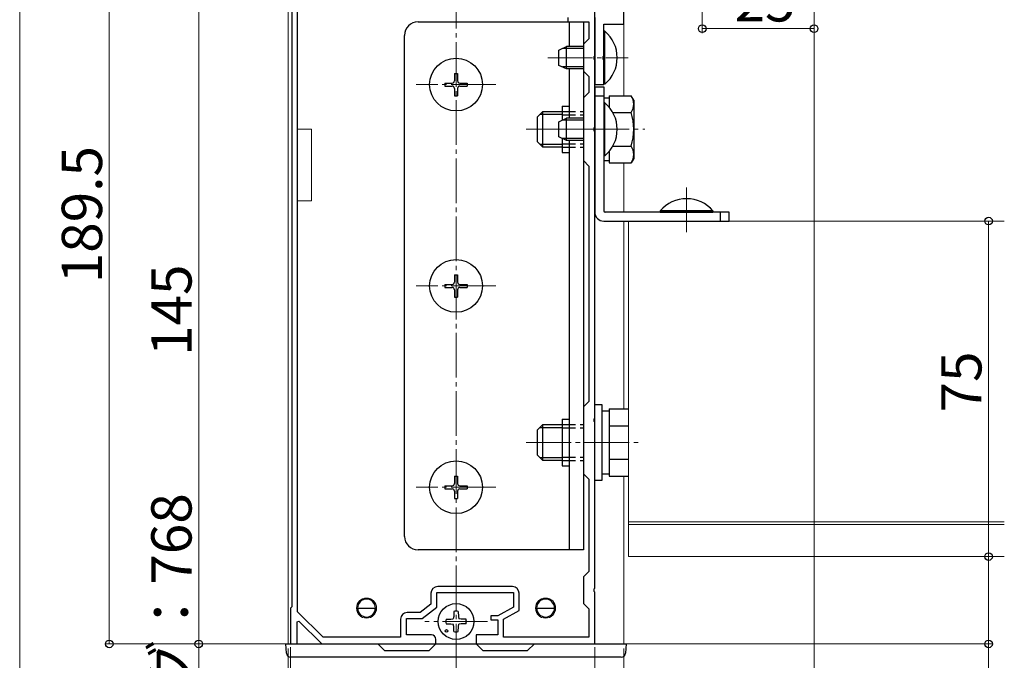
# Model space of a CAD drawing. Extents: x 0 to 1980, y 0 to 3204.
# Drawn here: x 260 to 480, y 1925 to 2068 of the extents above; entities that cross this region are included whole.
import ezdxf

# ---------------------------------------------------------------- set-up
doc = ezdxf.new("R2010")
doc.units = 0
doc.linetypes.add('YCENTER_1', pattern=[13, 10, -1, 1, -1])
doc.linetypes.add('YHIDDEN_1', pattern=[4, 3, -1])
for name, color, linetype, lineweight in [('YKK_11', 7, 'CONTINUOUS', 30), ('YKK_12', 2, 'CONTINUOUS', 13), ('YKK_13', 4, 'CONTINUOUS', 30), ('YKK_D', 6, 'CONTINUOUS', 13)]:
    doc.layers.add(name, color=color, linetype=linetype, lineweight=lineweight)
doc.styles.get("Standard").update_dxf_attribs({"font": 'txt', "bigfont": 'BIGFONT'})

msp = doc.modelspace()

# ---------------------------------------------------------------- linework, layer by layer
at = {"layer": 'YKK_11', "linetype": 'ByBlock', "lineweight": -2, "ltscale": 0.5}
for p, q in [((394.78, 2066.97), (394.78, 2081.01)), ((321.88, 1935.61), (321.88, 2072.17)), ((321.88, 1935.61), (321.88, 2072.17)), ((388.28, 2059.93), (388.28, 2071.97)), ((320.58, 2070.17), (320.58, 1936.77)), ((382.28, 2068.47), (382.28, 2067.47)), ((388.28, 2068.47), (388.28, 2053.47)), ((382.28, 2067.47), (386.98, 2067.47)), ((386.98, 2067.47), (386.98, 2063.67)), ((390.28, 2059.93), (390.28, 2066.97)), ((390.28, 2066.97), (394.78, 2066.97)), ((386.98, 2063.67), (385.78, 2062.47)), ((385.78, 2062.47), (385.78, 2056.47)), ((388.16, 2059.75), (388.28, 2059.93)), ((388.16, 2059.2), (388.16, 2059.75)), ((390.16, 2059.75), (390.28, 2059.93)), ((390.16, 2059.2), (390.16, 2059.75)), ((388.28, 2059.01), (388.16, 2059.2)), ((388.28, 2043.93), (388.28, 2059.01)), ((390.28, 2059.01), (390.16, 2059.2)), ((390.28, 2053.47), (390.28, 2059.01)), ((385.78, 2056.47), (386.98, 2055.27)), ((386.98, 2055.27), (386.98, 2051.67)), ((388.28, 2053.47), (390.28, 2053.47)), ((386.98, 2051.67), (385.78, 2050.47)), ((385.78, 2050.47), (385.78, 2036.47)), ((388.16, 2043.75), (388.28, 2043.93)), ((388.16, 2043.2), (388.16, 2043.75)), ((388.28, 2043.01), (388.16, 2043.2)), ((388.28, 1978.93), (388.28, 2043.01)), ((385.78, 2036.47), (386.98, 2035.27)), ((386.98, 2035.27), (386.98, 1982.67)), ((386.98, 1982.67), (385.78, 1981.47)), ((385.78, 1981.47), (385.78, 1966.47)), ((388.16, 1978.75), (388.28, 1978.93)), ((388.16, 1978.2), (388.16, 1978.75)), ((388.28, 1978.01), (388.16, 1978.2)), ((388.28, 1940.93), (388.28, 1978.01)), ((385.78, 1966.47), (386.98, 1965.27)), ((386.98, 1965.27), (386.98, 1944.67)), ((386.98, 1944.67), (385.78, 1943.47)), ((385.78, 1943.47), (385.78, 1937.47)), ((369.88, 1941.27), (353.18, 1941.27)), ((388.16, 1940.75), (388.28, 1940.93)), ((388.16, 1940.2), (388.16, 1940.75)), ((351.68, 1939.77), (351.68, 1937.32)), ((352.98, 1936.67), (352.98, 1939.97)), ((352.98, 1939.97), (370.08, 1939.97)), ((370.08, 1939.97), (370.08, 1936.67)), ((371.38, 1935.9), (371.38, 1939.77)), ((388.28, 1940.01), (388.16, 1940.2)), ((388.28, 1928.47), (388.28, 1940.01)), ((320.58, 1936.77), (320.28, 1936.47)), ((320.28, 1936.47), (320.28, 1928.47)), ((351.68, 1937.32), (349.24, 1935.47)), ((349.68, 1934.17), (352.98, 1936.67)), ((370.08, 1936.67), (366.58, 1934.77)), ((385.78, 1937.47), (386.98, 1936.27)), ((386.98, 1936.27), (386.98, 1929.97)), ((327.61, 1929.97), (321.88, 1935.61)), ((344.88, 1933.97), (344.88, 1929.97)), ((346.18, 1930.47), (346.18, 1934.17)), ((346.18, 1934.17), (349.68, 1934.17)), ((349.24, 1935.47), (346.38, 1935.47)), ((366.58, 1934.77), (365.08, 1934.77)), ((365.08, 1934.77), (365.08, 1933.87)), ((365.08, 1933.87), (366.58, 1933.87)), ((366.58, 1933.87), (366.58, 1930.47)), ((367.88, 1934), (371.38, 1935.9)), ((367.88, 1929.97), (367.88, 1934)), ((321.78, 1933.37), (322.15, 1933.53)), ((321.78, 1928.47), (321.78, 1933.37)), ((322.15, 1933.53), (327.28, 1928.47)), ((344.88, 1929.97), (327.61, 1929.97)), ((351.78, 1930.47), (346.18, 1930.47)), ((352.78, 1928.47), (352.78, 1929.47)), ((366.58, 1930.47), (361.78, 1930.47)), ((361.78, 1930.47), (361.78, 1928.47)), ((386.98, 1929.97), (367.88, 1929.97)), ((320.28, 1928.47), (321.78, 1928.47)), ((327.28, 1928.47), (352.78, 1928.47)), ((361.78, 1928.47), (388.28, 1928.47))]:
    msp.add_line(p, q, dxfattribs=at)
for centre, radius, start, end in [((353.18, 1939.77), 1.5, 90, 180), ((369.88, 1939.77), 1.5, 0, 90), ((346.38, 1933.97), 1.5, 90, 180), ((351.78, 1929.47), 1, 0, 90)]:
    msp.add_arc(centre, radius, start, end, dxfattribs=at)
at = {"layer": 'YKK_12', "linetype": 'YCENTER_1'}
for p, q in [((357.28, 1922.97), (357.28, 2272.04)), ((377.78, 2059.47), (395.75, 2059.47)), ((366.18, 2053.47), (348.38, 2053.47)), ((372.98, 2043.47), (399.48, 2043.47)), ((377.78, 2043.47), (395.63, 2043.47)), ((408.78, 2020.47), (408.78, 2030.46)), ((366.18, 2008.47), (348.38, 2008.47)), ((372.98, 1973.47), (398.28, 1973.47)), ((366.18, 1963.47), (348.38, 1963.47)), ((364.28, 1933.47), (350.28, 1933.47))]:
    msp.add_line(p, q, dxfattribs=at)
at = {"layer": 'YKK_12'}
for p, q in [((394.78, 2085.67), (394.78, 2050.98)), ((319.78, 2073.77), (319.78, 1928.47)), ((324.98, 2043.47), (321.88, 2043.47)), ((324.98, 2027.47), (324.98, 2043.47)), ((394.78, 2035.97), (394.78, 2024.97)), ((321.88, 2027.47), (324.98, 2027.47)), ((394.78, 2022.97), (394.78, 1980.98)), ((395.78, 1947.97), (395.78, 2022.97)), ((479.78, 2022.97), (395.78, 2022.97)), ((394.78, 1965.97), (394.78, 1928.47)), ((479.78, 1955.77), (395.78, 1955.77)), ((479.78, 1955.17), (395.78, 1955.17)), ((479.78, 1947.97), (395.78, 1947.97)), ((394.78, 1928.47), (319.78, 1928.47))]:
    msp.add_line(p, q, dxfattribs=at)
for centre in [(337.28, 1936.47), (377.28, 1936.47)]:
    msp.add_circle(centre, 2.25, dxfattribs=at)
at = {"layer": 'YKK_13'}
for p, q in [((348.78, 2067.47), (385.78, 2067.47)), ((382.58, 2067.47), (382.58, 2061.97)), ((385.78, 2067.47), (385.78, 2061.97)), ((345.78, 1952.47), (345.78, 2064.47)), ((382.58, 2056.97), (382.58, 2045.97)), ((385.78, 2056.97), (385.78, 1949.47)), ((388.28, 2052.97), (388.28, 2024.97)), ((388.28, 2052.97), (390.28, 2052.97)), ((390.28, 2052.97), (390.28, 2025.27)), ((388.28, 2050.97), (390.28, 2050.97)), ((380.98, 2048.67), (380.98, 2045.5)), ((380.98, 2048.67), (382.58, 2048.67)), ((380.98, 2041.44), (380.98, 2038.27)), ((382.58, 2040.97), (382.58, 1949.47)), ((380.98, 2038.27), (382.58, 2038.27)), ((418.28, 2024.97), (390.58, 2024.97)), ((416.28, 2024.97), (416.28, 2022.97)), ((418.28, 2022.97), (418.28, 2024.97)), ((390.28, 2022.97), (418.28, 2022.97)), ((380.98, 1978.67), (380.98, 1968.27)), ((380.98, 1978.67), (382.58, 1978.67)), ((380.98, 1968.27), (382.58, 1968.27)), ((385.78, 1949.47), (348.78, 1949.47)), ((355.04, 1933.97), (356.14, 1933.99)), ((356.14, 1933.99), (356.66, 1934.09)), ((356.76, 1934.61), (356.66, 1934.09)), ((356.78, 1935.72), (356.76, 1934.61)), ((357.78, 1935.72), (357.8, 1934.61)), ((357.8, 1934.61), (357.9, 1934.09)), ((358.42, 1933.99), (357.9, 1934.09)), ((359.53, 1933.97), (358.42, 1933.99)), ((355.04, 1932.97), (356.14, 1932.95)), ((356.14, 1932.95), (356.66, 1932.85)), ((356.76, 1932.34), (356.66, 1932.85)), ((356.78, 1931.23), (356.76, 1932.34)), ((357.78, 1931.23), (357.8, 1932.34)), ((357.8, 1932.34), (357.9, 1932.85)), ((358.42, 1932.95), (357.9, 1932.85)), ((359.53, 1932.97), (358.42, 1932.95))]:
    msp.add_line(p, q, dxfattribs=at)
at = {"layer": 'YKK_13', "linetype": 'Continuous', "ltscale": 0.5}
for p, q in [((390.28, 2065.37), (390.28, 2053.57)), ((390.53, 2065.37), (390.28, 2065.37)), ((390.53, 2053.57), (390.53, 2065.37)), ((380.28, 2061.17), (381.98, 2061.97)), ((385.78, 2061.97), (381.98, 2061.97)), ((381.98, 2056.97), (381.98, 2061.97)), ((380.28, 2057.77), (380.28, 2061.17)), ((381.98, 2056.97), (380.28, 2057.77)), ((356.93, 2055.97), (357.63, 2055.97)), ((356.93, 2055.97), (356.93, 2054.32)), ((357.63, 2055.97), (357.63, 2054.32)), ((385.78, 2056.97), (381.98, 2056.97)), ((354.78, 2053.82), (354.78, 2053.12)), ((354.78, 2053.82), (356.43, 2053.82)), ((354.78, 2053.12), (356.43, 2053.12)), ((356.93, 2052.62), (356.93, 2050.97)), ((357.63, 2052.62), (357.63, 2050.97)), ((358.13, 2053.82), (359.78, 2053.82)), ((358.13, 2053.12), (359.78, 2053.12)), ((359.78, 2053.82), (359.78, 2053.12)), ((390.53, 2053.57), (390.28, 2053.57)), ((356.93, 2050.97), (357.63, 2050.97)), ((390.28, 2049.37), (390.28, 2037.57)), ((390.53, 2049.37), (390.28, 2049.37)), ((390.53, 2037.57), (390.53, 2049.37)), ((380.28, 2045.17), (381.98, 2045.97)), ((380.28, 2041.77), (380.28, 2045.17)), ((385.78, 2045.97), (381.98, 2045.97)), ((381.98, 2040.97), (381.98, 2045.97)), ((381.98, 2040.97), (380.28, 2041.77)), ((385.78, 2040.97), (381.98, 2040.97)), ((390.53, 2037.57), (390.28, 2037.57)), ((402.88, 2025.22), (402.88, 2024.97)), ((414.68, 2025.22), (402.88, 2025.22)), ((402.88, 2024.97), (414.68, 2024.97)), ((414.68, 2025.22), (414.68, 2024.97)), ((356.93, 2010.97), (357.63, 2010.97)), ((356.93, 2010.97), (356.93, 2009.32)), ((357.63, 2010.97), (357.63, 2009.32)), ((354.78, 2008.82), (354.78, 2008.12)), ((354.78, 2008.82), (356.43, 2008.82)), ((358.13, 2008.82), (359.78, 2008.82)), ((359.78, 2008.82), (359.78, 2008.12)), ((354.78, 2008.12), (356.43, 2008.12)), ((356.93, 2007.62), (356.93, 2005.97)), ((357.63, 2007.62), (357.63, 2005.97)), ((358.13, 2008.12), (359.78, 2008.12)), ((356.93, 2005.97), (357.63, 2005.97)), ((356.93, 1965.97), (357.63, 1965.97)), ((356.93, 1965.97), (356.93, 1964.32)), ((357.63, 1965.97), (357.63, 1964.32)), ((354.78, 1963.82), (354.78, 1963.12)), ((354.78, 1963.82), (356.43, 1963.82)), ((354.78, 1963.12), (356.43, 1963.12)), ((356.93, 1962.62), (356.93, 1960.97)), ((357.63, 1962.62), (357.63, 1960.97)), ((358.13, 1963.82), (359.78, 1963.82)), ((358.13, 1963.12), (359.78, 1963.12)), ((359.78, 1963.82), (359.78, 1963.12)), ((356.93, 1960.97), (357.63, 1960.97))]:
    msp.add_line(p, q, dxfattribs=at)
at = {"layer": 'YKK_13', "linetype": 'Continuous'}
for p, q in [((385.78, 2061.54), (381.06, 2061.54)), ((385.78, 2057.41), (381.06, 2057.41)), ((388.28, 2034.97), (388.28, 2051.97)), ((390.28, 2050.52), (391.48, 2050.52)), ((391.48, 2050.98), (391.48, 2048.42)), ((391.48, 2050.98), (396.4, 2050.98)), ((396.98, 2049.97), (396.4, 2050.98)), ((396.98, 2049.97), (396.98, 2036.97)), ((375.48, 2046.27), (376.68, 2047.47)), ((375.48, 2040.67), (375.48, 2046.27)), ((376.03, 2046.82), (380.98, 2046.82)), ((376.68, 2047.47), (380.98, 2047.47)), ((376.68, 2039.47), (376.68, 2047.47)), ((392.3, 2047.22), (396.4, 2047.22)), ((385.78, 2045.54), (381.06, 2045.54)), ((375.48, 2040.67), (376.68, 2039.47)), ((376.03, 2040.12), (380.98, 2040.12)), ((380.98, 2039.47), (376.68, 2039.47)), ((385.78, 2041.41), (381.06, 2041.41)), ((392.3, 2039.72), (396.4, 2039.72)), ((391.48, 2038.52), (391.48, 2035.97)), ((391.48, 2036.42), (390.28, 2036.42)), ((391.48, 2035.97), (396.4, 2035.97)), ((396.98, 2036.97), (396.4, 2035.97)), ((388.28, 1964.97), (388.28, 1981.97)), ((388.28, 1981.97), (389.88, 1981.97)), ((389.88, 1981.97), (389.88, 1964.97)), ((389.88, 1980.52), (391.48, 1980.52)), ((391.48, 1980.98), (391.48, 1965.97)), ((391.48, 1980.98), (395.78, 1980.98)), ((375.48, 1976.27), (376.68, 1977.47)), ((375.48, 1970.67), (375.48, 1976.27)), ((376.03, 1976.82), (380.98, 1976.82)), ((376.68, 1977.47), (380.98, 1977.47)), ((376.68, 1969.47), (376.68, 1977.47)), ((391.48, 1977.47), (391.48, 1969.47)), ((391.48, 1977.22), (395.78, 1977.22)), ((375.48, 1970.67), (376.68, 1969.47)), ((376.03, 1970.12), (380.98, 1970.12)), ((380.98, 1969.47), (376.68, 1969.47)), ((391.48, 1969.72), (395.78, 1969.72)), ((389.88, 1964.97), (388.28, 1964.97)), ((391.48, 1966.42), (389.88, 1966.42)), ((391.48, 1965.97), (395.78, 1965.97)), ((335.28, 1936.47), (339.28, 1936.47)), ((335.28, 1936.47), (335.28, 1935.44)), ((339.28, 1935.44), (339.28, 1936.47)), ((375.28, 1936.47), (379.28, 1936.47)), ((375.28, 1936.47), (375.28, 1935.44)), ((379.28, 1935.44), (379.28, 1936.47)), ((319.41, 1926.41), (319.28, 1928.47)), ((319.28, 1928.47), (319.88, 1928.47)), ((319.88, 1928.47), (339.78, 1928.47)), ((341.28, 1926.97), (339.78, 1928.47)), ((339.78, 1928.47), (352.78, 1928.47)), ((352.78, 1928.47), (351.28, 1926.97)), ((352.78, 1928.47), (361.78, 1928.47)), ((363.28, 1926.97), (361.78, 1928.47)), ((361.78, 1928.47), (374.78, 1928.47)), ((374.78, 1928.47), (373.28, 1926.97)), ((374.78, 1928.47), (394.68, 1928.47)), ((394.68, 1928.47), (395.28, 1928.47)), ((395.28, 1928.47), (395.15, 1926.41)), ((394.16, 1925.47), (320.4, 1925.47)), ((341.28, 1926.97), (351.28, 1926.97)), ((363.28, 1926.97), (373.28, 1926.97))]:
    msp.add_line(p, q, dxfattribs=at)
at = {"layer": 'YKK_13', "linetype": 'YHIDDEN_1'}
for p, q in [((380.98, 2047.47), (385.78, 2047.47)), ((380.98, 2046.72), (385.78, 2046.72)), ((380.98, 2040.22), (385.78, 2040.22)), ((380.98, 2039.47), (385.78, 2039.47)), ((380.98, 1977.47), (385.78, 1977.47)), ((380.98, 1976.72), (385.78, 1976.72)), ((380.98, 1970.22), (385.78, 1970.22)), ((380.98, 1969.47), (385.78, 1969.47))]:
    msp.add_line(p, q, dxfattribs=at)
at = {"layer": 'YKK_13', "linetype": 'Continuous', "ltscale": 0.5}
for centre in [(357.28, 2053.47), (357.28, 2008.47), (357.28, 1963.47)]:
    msp.add_circle(centre, 5.9, dxfattribs=at)
at = {"layer": 'YKK_13'}
msp.add_circle((357.28, 1933.47), 4, dxfattribs=at)
at = {"layer": 'YKK_13', "ltscale": 0.5}
msp.add_circle((355.16, 1931.35), 0.3, dxfattribs=at)
at = {"layer": 'YKK_13'}
for centre, radius, start, end in [((348.78, 2064.47), 3, 90, 180), ((390.28, 2024.97), 2, 180, 270), ((390.58, 2025.27), 0.3, 180, 270), ((348.78, 1952.47), 3, 180, 270), ((357.28, 1933.47), 2.3, 167.4441, 192.5559), ((357.28, 1933.47), 2.3, 77.4441, 102.5559), ((357.28, 1933.47), 2.3, 347.4441, 12.5559), ((357.28, 1933.47), 2.3, 257.4441, 282.5559)]:
    msp.add_arc(centre, radius, start, end, dxfattribs=at)
at = {"layer": 'YKK_13', "linetype": 'Continuous', "ltscale": 0.5}
for centre, radius, start, end in [((385.58, 2059.47), 7.7, 309.9831, 50.0169), ((356.43, 2054.32), 0.5, 270, 0), ((356.43, 2052.62), 0.5, 0, 90), ((358.13, 2054.32), 0.5, 180, 270), ((358.13, 2052.62), 0.5, 90, 180), ((385.58, 2043.47), 7.7, 309.9831, 50.0169), ((408.78, 2020.27), 7.7, 39.9831, 140.0169), ((356.43, 2009.32), 0.5, 270, 0), ((358.13, 2009.32), 0.5, 180, 270), ((356.43, 2007.62), 0.5, 0, 90), ((358.13, 2007.62), 0.5, 90, 180), ((356.43, 1964.32), 0.5, 270, 0), ((356.43, 1962.62), 0.5, 0, 90), ((358.13, 1964.32), 0.5, 180, 270), ((358.13, 1962.62), 0.5, 90, 180)]:
    msp.add_arc(centre, radius, start, end, dxfattribs=at)
at = {"layer": 'YKK_13', "linetype": 'Continuous'}
for centre, radius, start, end in [((393.66, 2049.1), 3.32, 325.6158, 34.3842), ((384.56, 2043.47), 12.42, 342.412, 17.588), ((393.66, 2037.84), 3.32, 325.6158, 34.3842), ((337.28, 1936.47), 2, 0, 180), ((377.28, 1936.47), 2, 0, 180), ((337.28, 1936.47), 2, 180, 0), ((377.28, 1936.47), 2, 180, 0), ((320.4, 1926.47), 1, 183.5, 270), ((394.16, 1926.47), 1, 270, 356.5)]:
    msp.add_arc(centre, radius, start, end, dxfattribs=at)
at = {"layer": 'YKK_D'}
for p, q in [((259.78, 2117.97), (259.78, 1788.47)), ((279.78, 1928.47), (279.78, 2117.97)), ((412.28, 2086.97), (412.28, 2064.97)), ((437.28, 2085.27), (437.28, 2064.97)), ((437.28, 2085.27), (437.28, 1884.47)), ((299.78, 1928.47), (299.78, 2073.47)), ((412.28, 2065.97), (437.28, 2065.97)), ((448.12, 2022.97), (477.28, 2022.97)), ((476.28, 1947.97), (476.28, 2022.97)), ((441.33, 1947.97), (477.28, 1947.97)), ((441.33, 1947.97), (477.28, 1947.97)), ((476.28, 1947.97), (476.28, 1928.47)), ((319.58, 1928.47), (278.78, 1928.47)), ((319.58, 1928.47), (298.78, 1928.47)), ((319.58, 1928.47), (298.78, 1928.47)), ((299.78, 1788.47), (299.78, 1928.47)), ((319.78, 1927.47), (319.78, 1884.47)), ((319.78, 1927.47), (319.78, 1804.47)), ((320.28, 1927.77), (320.28, 1904.47)), ((388.28, 1927.77), (388.28, 1904.47)), ((394.78, 1927.47), (394.78, 1884.47)), ((394.78, 1927.47), (394.78, 1884.47)), ((395.28, 1928.47), (477.28, 1928.47)), ((476.28, 1928.47), (476.28, 1899.31))]:
    msp.add_line(p, q, dxfattribs=at)
at = {"layer": 'YKK_D', "linetype": 'ByBlock', "lineweight": -2}
for centre in [(412.28, 2065.97), (437.28, 2065.97), (476.28, 2022.97), (476.28, 1947.97), (476.28, 1947.97), (279.78, 1928.47), (299.78, 1928.47), (299.78, 1928.47), (476.28, 1928.47)]:
    msp.add_circle(centre, 0.85, dxfattribs=at)

# ---------------------------------------------------------------- texts
at = {"layer": 'YKK_D'}
msp.add_text('25', height=9, dxfattribs=at).set_placement((419.5, 2067.57))
for s, p in [('189.5', (278.18, 2009.06)), ('145', (298.18, 1992.81)), ('75', (474.68, 1980.19)), ('標準：368、桁下ロング：768', (298.18, 1798.47))]:
    msp.add_text(s, height=9, rotation=90, dxfattribs=at).set_placement(p)

doc.saveas('drawing.dxf')
